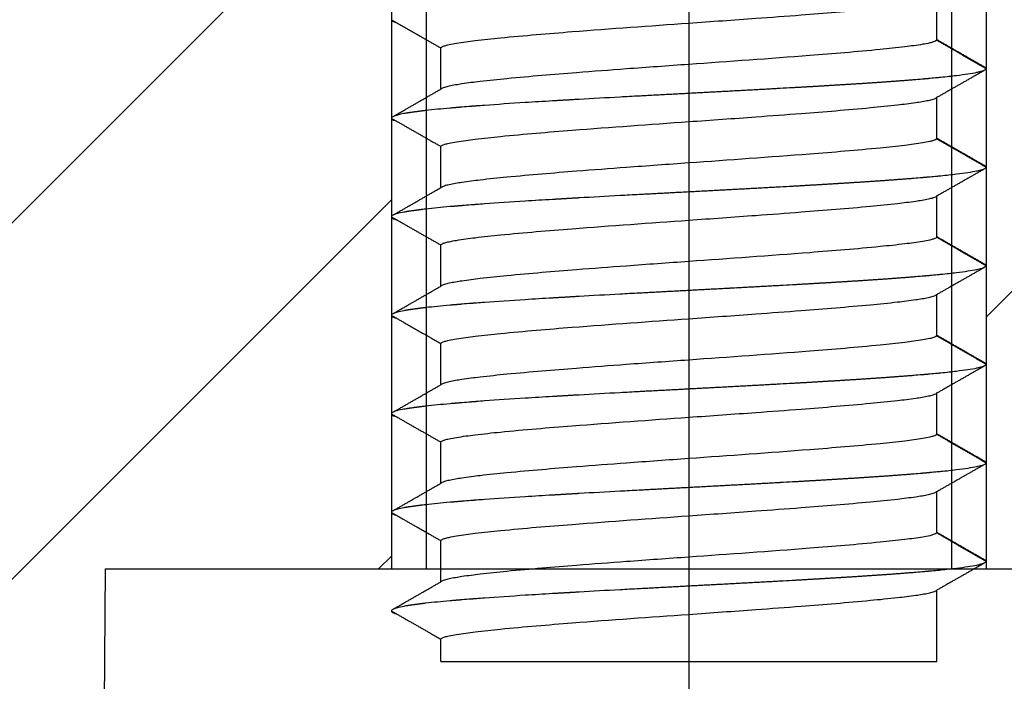
# Model space of a CAD drawing. Units: millimetres. Extents: x -6036 to -4239, y 910 to 2181.
# Drawn here: x -4602 to -4592, y 1539 to 1546 of the extents above; entities that cross this region are included whole.
import ezdxf

# ---------------------------------------------------------------- set-up
doc = ezdxf.new("R2010")
doc.units = ezdxf.units.MM
doc.linetypes.add('CENTER', pattern=[2, 1.25, -0.25, 0.25, -0.25])
for name, color, linetype in [('1', 1, 'CENTER'), ('MAKE2D ______', 7, 'Continuous'), ('MAKE2D ______ - TANGENT', 7, 'Continuous')]:
    doc.layers.add(name, color=color, linetype=linetype)
pattern_1 = [(45, (0, -40), (-1.7960512, 1.7960512), [])]

# ---------------------------------------------------------------- blocks, each defined once
blk = doc.blocks.new('bolt_M6')
at = {"layer": 'MAKE2D ______', "color": 4}
for points, knots in [([(-2.4999, -38.7495), (-2.4995, -38.7447), (-2.4865, -38.7348), (-2.4578, -38.725), (-2.4082, -38.7128), (-2.3064, -38.6946), (-2.1333, -38.6715), (-1.7442, -38.6304), (-1.0258, -38.5712), (-0.3923, -38.5262), (0.0001, -38.4984), (0.2258, -38.4823), (0.6037, -38.4557), (1.2151, -38.4102), (1.6909, -38.3719), (2.0761, -38.3334), (2.271, -38.3095), (2.3919, -38.2903), (2.459, -38.2746), (2.4827, -38.2658), (2.4903, -38.2615)], [0, 0, 0, 0, 0.013191, 0.047308, 0.090962, 0.166266, 0.357518, 0.61483, 1.339915, 2.520024, 2.520024, 2.520024, 3.198896, 3.656441, 4.359393, 4.630807, 4.817663, 4.948615, 4.997983, 5.024108, 5.024108, 5.024108, 5.024108]), ([(-2.9999, -38.4643), (-2.9998, -38.4673), (-2.9943, -38.4771), (-2.9718, -38.4869), (-2.9484, -38.4936)], [25.99090674, 25.99090674, 25.99090674, 25.99090674, 26, 26.02023817, 26.02023817, 26.02023817, 26.02023817]), ([(2.5001, -38.669), (2.4995, -38.6736), (2.489, -38.6815), (2.4646, -38.6904), (2.4207, -38.7018), (2.3243, -38.7193), (2.1576, -38.7417), (1.7771, -38.7814), (1.0506, -38.8408), (0.4067, -38.8863), (0.0001, -38.9153), (-0.2099, -38.9302), (-0.5877, -38.9572), (-1.1992, -39.0033), (-1.6906, -39.044), (-2.0757, -39.0833), (-2.2704, -39.1082), (-2.391, -39.128), (-2.4579, -39.1443), (-2.4817, -39.1532), (-2.4894, -39.1574)], [0, 0, 0, 0, 0.012745, 0.038068, 0.077934, 0.148513, 0.332035, 0.582517, 1.295941, 2.518911, 2.518911, 2.518911, 3.150448, 3.655377, 4.358329, 4.629706, 4.816639, 4.947056, 4.996514, 5.022938, 5.022938, 5.022938, 5.022938]), ([(2.9033, -38.9982), (2.9033, -38.9982), (2.8538, -39.0086), (2.7478, -39.0248), (2.5995, -39.041), (2.5415, -39.0468)], [0.5898458, 0.5898458, 0.5898458, 0.5898458, 0.589903, 1.1797406, 1.5071935, 1.5071935, 1.5071935, 1.5071935]), ([(2.9922, -38.9459), (3.0017, -38.9528), (3.0039, -38.969), (2.9562, -38.9864), (2.9087, -38.9968), (2.9032, -38.998)], [25.47916667, 25.47916667, 25.47916667, 25.47916667, 25.5, 25.52777778, 25.53125, 25.53125, 25.53125, 25.53125]), ([(2.5415, -39.0466), (2.5299, -39.0477), (2.4945, -39.0512), (2.4574, -39.0547), (2.4318, -39.057)], [25.57986111, 25.57986111, 25.57986111, 25.57986111, 25.58333333, 25.59027778, 25.59027778, 25.59027778, 25.59027778]), ([(-2.4999, -39.7428), (-2.4995, -39.738), (-2.4865, -39.7281), (-2.4578, -39.7183), (-2.4082, -39.7061), (-2.3064, -39.6879), (-2.1333, -39.6649), (-1.7442, -39.6238), (-1.0258, -39.5645), (-0.3923, -39.5196), (0.0001, -39.4917), (0.2258, -39.4757), (0.6037, -39.449), (1.2151, -39.4035), (1.6909, -39.3652), (2.0761, -39.3267), (2.271, -39.3029), (2.3919, -39.2837), (2.459, -39.2679), (2.4827, -39.2592), (2.4903, -39.2549)], [0, 0, 0, 0, 0.013191, 0.047308, 0.090962, 0.166266, 0.357518, 0.61483, 1.339915, 2.520024, 2.520024, 2.520024, 3.198896, 3.656441, 4.359393, 4.630807, 4.817663, 4.948615, 4.997983, 5.024108, 5.024108, 5.024108, 5.024108]), ([(-1.3733, -39.2831), (-1.468, -39.2887), (-1.711, -39.3037), (-1.9624, -39.3206), (-2.1143, -39.3319), (-2.1411, -39.3339)], [25.81638264, 25.81638264, 25.81638264, 25.81638264, 25.83333333, 25.86111111, 25.86719891, 25.86719891, 25.86719891, 25.86719891]), ([(-0.5001, -39.2341), (-0.5646, -39.2375), (-0.7704, -39.2487), (-0.9711, -39.2598), (-1.1054, -39.2675)], [25.76736111, 25.76736111, 25.76736111, 25.76736111, 25.77777778, 25.80076351, 25.80076351, 25.80076351, 25.80076351]), ([(-2.8547, -39.4077), (-2.8614, -39.4088), (-2.9197, -39.4193), (-2.9761, -39.434), (-2.9953, -39.4476), (-2.9981, -39.452)], [25.94097222, 25.94097222, 25.94097222, 25.94097222, 25.94444444, 25.97222222, 25.98525545, 25.98525545, 25.98525545, 25.98525545]), ([(-2.3824, -39.3535), (-2.3906, -39.3542), (-2.4907, -39.363), (-2.5797, -39.3718), (-2.6511, -39.3799)], [25.88674414, 25.88674414, 25.88674414, 25.88674414, 25.88888889, 25.91319444, 25.91319444, 25.91319444, 25.91319444]), ([(-2.9999, -39.4576), (-2.9998, -39.4606), (-2.9943, -39.4704), (-2.9718, -39.4802), (-2.9484, -39.4869)], [25.99090674, 25.99090674, 25.99090674, 25.99090674, 26, 26.02023817, 26.02023817, 26.02023817, 26.02023817]), ([(2.5001, -39.6624), (2.4995, -39.667), (2.489, -39.6749), (2.4646, -39.6838), (2.4207, -39.6952), (2.3243, -39.7127), (2.1576, -39.7351), (1.7771, -39.7747), (1.0506, -39.8341), (0.4067, -39.8797), (0.0001, -39.9086), (-0.2099, -39.9236), (-0.5877, -39.9506), (-1.1992, -39.9966), (-1.6906, -40.0373), (-2.0757, -40.0767), (-2.2704, -40.1015), (-2.391, -40.1214), (-2.4579, -40.1377), (-2.4817, -40.1465), (-2.4894, -40.1508)], [0, 0, 0, 0, 0.012745, 0.038068, 0.077934, 0.148513, 0.332035, 0.582517, 1.295941, 2.518911, 2.518911, 2.518911, 3.150448, 3.655377, 4.358329, 4.629706, 4.816639, 4.947056, 4.996514, 5.022938, 5.022938, 5.022938, 5.022938]), ([(2.9033, -39.9915), (2.9033, -39.9915), (2.8538, -40.0019), (2.7478, -40.0181), (2.5995, -40.0343), (2.5415, -40.0401)], [0.5898458, 0.5898458, 0.5898458, 0.5898458, 0.589903, 1.1797406, 1.5071935, 1.5071935, 1.5071935, 1.5071935]), ([(2.9922, -39.9392), (3.0017, -39.9462), (3.0039, -39.9624), (2.9562, -39.9797), (2.9087, -39.9901), (2.9032, -39.9913)], [25.47916667, 25.47916667, 25.47916667, 25.47916667, 25.5, 25.52777778, 25.53125, 25.53125, 25.53125, 25.53125]), ([(2.5415, -40.0399), (2.5299, -40.0411), (2.4945, -40.0445), (2.4574, -40.048), (2.4318, -40.0503)], [25.57986111, 25.57986111, 25.57986111, 25.57986111, 25.58333333, 25.59027778, 25.59027778, 25.59027778, 25.59027778]), ([(-2.4999, -40.7362), (-2.4995, -40.7313), (-2.4865, -40.7215), (-2.4578, -40.7117), (-2.4082, -40.6995), (-2.3064, -40.6813), (-2.1333, -40.6582), (-1.7442, -40.6171), (-1.0258, -40.5579), (-0.3923, -40.5129), (0.0001, -40.4851), (0.2258, -40.469), (0.6037, -40.4423), (1.2151, -40.3969), (1.6909, -40.3585), (2.0761, -40.32), (2.271, -40.2962), (2.3919, -40.277), (2.459, -40.2613), (2.4827, -40.2525), (2.4903, -40.2482)], [0, 0, 0, 0, 0.013191, 0.047308, 0.090962, 0.166266, 0.357518, 0.61483, 1.339915, 2.520024, 2.520024, 2.520024, 3.198896, 3.656441, 4.359393, 4.630807, 4.817663, 4.948615, 4.997983, 5.024108, 5.024108, 5.024108, 5.024108]), ([(-1.3733, -40.2764), (-1.468, -40.2821), (-1.711, -40.297), (-1.9624, -40.3139), (-2.1143, -40.3252), (-2.1411, -40.3273)], [25.81638264, 25.81638264, 25.81638264, 25.81638264, 25.83333333, 25.86111111, 25.86719891, 25.86719891, 25.86719891, 25.86719891]), ([(-0.5001, -40.2274), (-0.5646, -40.2309), (-0.7704, -40.242), (-0.9711, -40.2532), (-1.1054, -40.2608)], [25.76736111, 25.76736111, 25.76736111, 25.76736111, 25.77777778, 25.80076351, 25.80076351, 25.80076351, 25.80076351]), ([(-2.8547, -40.401), (-2.8614, -40.4022), (-2.9197, -40.4126), (-2.9761, -40.4274), (-2.9953, -40.441), (-2.9981, -40.4453)], [25.94097222, 25.94097222, 25.94097222, 25.94097222, 25.94444444, 25.97222222, 25.98525545, 25.98525545, 25.98525545, 25.98525545]), ([(-2.3824, -40.3468), (-2.3906, -40.3475), (-2.4907, -40.3563), (-2.5797, -40.3651), (-2.6511, -40.3732)], [25.88674414, 25.88674414, 25.88674414, 25.88674414, 25.88888889, 25.91319444, 25.91319444, 25.91319444, 25.91319444]), ([(-2.9999, -40.451), (-2.9998, -40.454), (-2.9943, -40.4638), (-2.9718, -40.4735), (-2.9484, -40.4803)], [25.99090674, 25.99090674, 25.99090674, 25.99090674, 26, 26.02023817, 26.02023817, 26.02023817, 26.02023817]), ([(2.5001, -40.6557), (2.4995, -40.6603), (2.489, -40.6682), (2.4646, -40.6771), (2.4207, -40.6885), (2.3243, -40.706), (2.1576, -40.7284), (1.7771, -40.7681), (1.0506, -40.8275), (0.4067, -40.873), (0.0001, -40.9019), (-0.2099, -40.9169), (-0.5877, -40.9439), (-1.1992, -40.99), (-1.6906, -41.0306), (-2.0757, -41.07), (-2.2704, -41.0949), (-2.391, -41.1147), (-2.4579, -41.131), (-2.4817, -41.1398), (-2.4894, -41.1441)], [0, 0, 0, 0, 0.012745, 0.038068, 0.077934, 0.148513, 0.332035, 0.582517, 1.295941, 2.518911, 2.518911, 2.518911, 3.150448, 3.655377, 4.358329, 4.629706, 4.816639, 4.947056, 4.996514, 5.022938, 5.022938, 5.022938, 5.022938]), ([(2.9033, -40.9849), (2.9033, -40.9849), (2.8538, -40.9953), (2.7478, -41.0115), (2.5995, -41.0277), (2.5415, -41.0335)], [0.5898458, 0.5898458, 0.5898458, 0.5898458, 0.589903, 1.1797406, 1.5071935, 1.5071935, 1.5071935, 1.5071935]), ([(2.9922, -40.9326), (3.0017, -40.9395), (3.0039, -40.9557), (2.9562, -40.9731), (2.9087, -40.9835), (2.9032, -40.9846)], [25.47916667, 25.47916667, 25.47916667, 25.47916667, 25.5, 25.52777778, 25.53125, 25.53125, 25.53125, 25.53125]), ([(2.5415, -41.0333), (2.5299, -41.0344), (2.4945, -41.0379), (2.4574, -41.0414), (2.4318, -41.0437)], [25.57986111, 25.57986111, 25.57986111, 25.57986111, 25.58333333, 25.59027778, 25.59027778, 25.59027778, 25.59027778]), ([(-2.4999, -41.7295), (-2.4995, -41.7247), (-2.4865, -41.7148), (-2.4578, -41.705), (-2.4082, -41.6928), (-2.3064, -41.6746), (-2.1333, -41.6516), (-1.7442, -41.6105), (-1.0258, -41.5512), (-0.3923, -41.5062), (0.0001, -41.4784), (0.2258, -41.4624), (0.6037, -41.4357), (1.2151, -41.3902), (1.6909, -41.3519), (2.0761, -41.3134), (2.271, -41.2896), (2.3919, -41.2703), (2.459, -41.2546), (2.4827, -41.2458), (2.4903, -41.2416)], [0, 0, 0, 0, 0.013191, 0.047308, 0.090962, 0.166266, 0.357518, 0.61483, 1.339915, 2.520024, 2.520024, 2.520024, 3.198896, 3.656441, 4.359393, 4.630807, 4.817663, 4.948615, 4.997983, 5.024108, 5.024108, 5.024108, 5.024108]), ([(-1.3733, -41.2698), (-1.468, -41.2754), (-1.711, -41.2903), (-1.9624, -41.3073), (-2.1143, -41.3186), (-2.1411, -41.3206)], [25.81638264, 25.81638264, 25.81638264, 25.81638264, 25.83333333, 25.86111111, 25.86719891, 25.86719891, 25.86719891, 25.86719891]), ([(-0.5001, -41.2208), (-0.5646, -41.2242), (-0.7704, -41.2354), (-0.9711, -41.2465), (-1.1054, -41.2542)], [25.76736111, 25.76736111, 25.76736111, 25.76736111, 25.77777778, 25.80076351, 25.80076351, 25.80076351, 25.80076351]), ([(-2.8547, -41.3944), (-2.8614, -41.3955), (-2.9197, -41.4059), (-2.9761, -41.4207), (-2.9953, -41.4343), (-2.9981, -41.4387)], [25.94097222, 25.94097222, 25.94097222, 25.94097222, 25.94444444, 25.97222222, 25.98525545, 25.98525545, 25.98525545, 25.98525545]), ([(-2.3824, -41.3401), (-2.3906, -41.3409), (-2.4907, -41.3497), (-2.5797, -41.3585), (-2.6511, -41.3666)], [25.88674414, 25.88674414, 25.88674414, 25.88674414, 25.88888889, 25.91319444, 25.91319444, 25.91319444, 25.91319444]), ([(-2.9999, -41.4443), (-2.9998, -41.4473), (-2.9943, -41.4571), (-2.9718, -41.4669), (-2.9484, -41.4736)], [25.99090674, 25.99090674, 25.99090674, 25.99090674, 26, 26.02023817, 26.02023817, 26.02023817, 26.02023817]), ([(2.5001, -41.6491), (2.4995, -41.6536), (2.489, -41.6616), (2.4646, -41.6705), (2.4207, -41.6818), (2.3243, -41.6993), (2.1576, -41.7217), (1.7771, -41.7614), (1.0506, -41.8208), (0.4067, -41.8664), (0.0001, -41.8953), (-0.2099, -41.9103), (-0.5877, -41.9373), (-1.1992, -41.9833), (-1.6906, -42.024), (-2.0757, -42.0634), (-2.2704, -42.0882), (-2.391, -42.1081), (-2.4579, -42.1244), (-2.4817, -42.1332), (-2.4894, -42.1375)], [0, 0, 0, 0, 0.012745, 0.038068, 0.077934, 0.148513, 0.332035, 0.582517, 1.295941, 2.518911, 2.518911, 2.518911, 3.150448, 3.655377, 4.358329, 4.629706, 4.816639, 4.947056, 4.996514, 5.022938, 5.022938, 5.022938, 5.022938]), ([(2.9033, -41.9782), (2.9033, -41.9782), (2.8538, -41.9886), (2.7478, -42.0048), (2.5995, -42.021), (2.5415, -42.0268)], [0.5898458, 0.5898458, 0.5898458, 0.5898458, 0.589903, 1.1797406, 1.5071935, 1.5071935, 1.5071935, 1.5071935]), ([(2.9922, -41.9259), (3.0017, -41.9328), (3.0039, -41.9491), (2.9562, -41.9664), (2.9087, -41.9768), (2.9032, -41.978)], [25.47916667, 25.47916667, 25.47916667, 25.47916667, 25.5, 25.52777778, 25.53125, 25.53125, 25.53125, 25.53125]), ([(2.5415, -42.0266), (2.5299, -42.0278), (2.4945, -42.0312), (2.4574, -42.0347), (2.4318, -42.037)], [25.57986111, 25.57986111, 25.57986111, 25.57986111, 25.58333333, 25.59027778, 25.59027778, 25.59027778, 25.59027778]), ([(-2.4999, -42.7229), (-2.4995, -42.718), (-2.4865, -42.7081), (-2.4578, -42.6984), (-2.4082, -42.6861), (-2.3064, -42.6679), (-2.1333, -42.6449), (-1.7442, -42.6038), (-1.0258, -42.5445), (-0.3923, -42.4996), (0.0001, -42.4718), (0.2258, -42.4557), (0.6037, -42.429), (1.2151, -42.3836), (1.6909, -42.3452), (2.0761, -42.3067), (2.271, -42.2829), (2.3919, -42.2637), (2.459, -42.248), (2.4827, -42.2392), (2.4903, -42.2349)], [0, 0, 0, 0, 0.013191, 0.047308, 0.090962, 0.166266, 0.357518, 0.61483, 1.339915, 2.520024, 2.520024, 2.520024, 3.198896, 3.656441, 4.359393, 4.630807, 4.817663, 4.948615, 4.997983, 5.024108, 5.024108, 5.024108, 5.024108]), ([(-1.3733, -42.2631), (-1.468, -42.2688), (-1.711, -42.2837), (-1.9624, -42.3006), (-2.1143, -42.3119), (-2.1411, -42.3139)], [25.81638264, 25.81638264, 25.81638264, 25.81638264, 25.83333333, 25.86111111, 25.86719891, 25.86719891, 25.86719891, 25.86719891]), ([(-0.5001, -42.2141), (-0.5646, -42.2176), (-0.7704, -42.2287), (-0.9711, -42.2398), (-1.1054, -42.2475)], [25.76736111, 25.76736111, 25.76736111, 25.76736111, 25.77777778, 25.80076351, 25.80076351, 25.80076351, 25.80076351]), ([(-2.8547, -42.3877), (-2.8614, -42.3889), (-2.9197, -42.3993), (-2.9761, -42.414), (-2.9953, -42.4276), (-2.9981, -42.432)], [25.94097222, 25.94097222, 25.94097222, 25.94097222, 25.94444444, 25.97222222, 25.98525545, 25.98525545, 25.98525545, 25.98525545]), ([(-2.3824, -42.3335), (-2.3906, -42.3342), (-2.4907, -42.343), (-2.5797, -42.3518), (-2.6511, -42.3599)], [25.88674414, 25.88674414, 25.88674414, 25.88674414, 25.88888889, 25.91319444, 25.91319444, 25.91319444, 25.91319444]), ([(-2.9999, -42.4376), (-2.9998, -42.4407), (-2.9943, -42.4505), (-2.9718, -42.4602), (-2.9484, -42.467)], [25.99090674, 25.99090674, 25.99090674, 25.99090674, 26, 26.02023817, 26.02023817, 26.02023817, 26.02023817]), ([(2.5001, -42.6424), (2.4995, -42.647), (2.489, -42.6549), (2.4646, -42.6638), (2.4207, -42.6752), (2.3243, -42.6927), (2.1576, -42.7151), (1.7771, -42.7547), (1.0506, -42.8141), (0.4067, -42.8597), (0.0001, -42.8886), (-0.2099, -42.9036), (-0.5877, -42.9306), (-1.1992, -42.9766), (-1.6906, -43.0173), (-2.0757, -43.0567), (-2.2704, -43.0816), (-2.391, -43.1014), (-2.4579, -43.1177), (-2.4817, -43.1265), (-2.4894, -43.1308)], [0, 0, 0, 0, 0.012745, 0.038068, 0.077934, 0.148513, 0.332035, 0.582517, 1.295941, 2.518911, 2.518911, 2.518911, 3.150448, 3.655377, 4.358329, 4.629706, 4.816639, 4.947056, 4.996514, 5.022938, 5.022938, 5.022938, 5.022938]), ([(2.9033, -42.9715), (2.9033, -42.9715), (2.8538, -42.982), (2.7478, -42.9982), (2.5995, -43.0144), (2.5415, -43.0201)], [0.5898458, 0.5898458, 0.5898458, 0.5898458, 0.589903, 1.1797406, 1.5071935, 1.5071935, 1.5071935, 1.5071935]), ([(2.9922, -42.9192), (3.0017, -42.9262), (3.0039, -42.9424), (2.9562, -42.9598), (2.9087, -42.9702), (2.9032, -42.9713)], [25.47916667, 25.47916667, 25.47916667, 25.47916667, 25.5, 25.52777778, 25.53125, 25.53125, 25.53125, 25.53125]), ([(2.5415, -43.0199), (2.5299, -43.0211), (2.4945, -43.0246), (2.4574, -43.028), (2.4318, -43.0304)], [25.57986111, 25.57986111, 25.57986111, 25.57986111, 25.58333333, 25.59027778, 25.59027778, 25.59027778, 25.59027778]), ([(-2.4999, -43.7162), (-2.4995, -43.7114), (-2.4865, -43.7015), (-2.4578, -43.6917), (-2.4082, -43.6795), (-2.3064, -43.6613), (-2.1333, -43.6382), (-1.7442, -43.5971), (-1.0258, -43.5379), (-0.3923, -43.4929), (0.0001, -43.4651), (0.2258, -43.449), (0.6037, -43.4224), (1.2151, -43.3769), (1.6909, -43.3386), (2.0761, -43.3001), (2.271, -43.2762), (2.3919, -43.257), (2.459, -43.2413), (2.4827, -43.2325), (2.4903, -43.2283)], [0, 0, 0, 0, 0.013191, 0.047308, 0.090962, 0.166266, 0.357518, 0.61483, 1.339915, 2.520024, 2.520024, 2.520024, 3.198896, 3.656441, 4.359393, 4.630807, 4.817663, 4.948615, 4.997983, 5.024108, 5.024108, 5.024108, 5.024108]), ([(-1.3733, -43.2565), (-1.468, -43.2621), (-1.711, -43.277), (-1.9624, -43.294), (-2.1143, -43.3052), (-2.1411, -43.3073)], [25.81638264, 25.81638264, 25.81638264, 25.81638264, 25.83333333, 25.86111111, 25.86719891, 25.86719891, 25.86719891, 25.86719891]), ([(-0.5001, -43.2074), (-0.5646, -43.2109), (-0.7704, -43.222), (-0.9711, -43.2332), (-1.1054, -43.2408)], [25.76736111, 25.76736111, 25.76736111, 25.76736111, 25.77777778, 25.80076351, 25.80076351, 25.80076351, 25.80076351]), ([(-2.8547, -43.3811), (-2.8614, -43.3822), (-2.9197, -43.3926), (-2.9761, -43.4074), (-2.9953, -43.421), (-2.9981, -43.4253)], [25.94097222, 25.94097222, 25.94097222, 25.94097222, 25.94444444, 25.97222222, 25.98525545, 25.98525545, 25.98525545, 25.98525545]), ([(-2.3824, -43.3268), (-2.3906, -43.3275), (-2.4907, -43.3364), (-2.5797, -43.3452), (-2.6511, -43.3533)], [25.88674414, 25.88674414, 25.88674414, 25.88674414, 25.88888889, 25.91319444, 25.91319444, 25.91319444, 25.91319444]), ([(-2.9999, -43.431), (-2.9998, -43.434), (-2.9943, -43.4438), (-2.9718, -43.4536), (-2.9484, -43.4603)], [25.99090674, 25.99090674, 25.99090674, 25.99090674, 26, 26.02023817, 26.02023817, 26.02023817, 26.02023817]), ([(2.5001, -43.6358), (2.4995, -43.6403), (2.489, -43.6482), (2.4646, -43.6572), (2.4207, -43.6685), (2.3243, -43.686), (2.1576, -43.7084), (1.7771, -43.7481), (1.0506, -43.8075), (0.4067, -43.8531), (0.0001, -43.882), (-0.2099, -43.897), (-0.5877, -43.924), (-1.1992, -43.97), (-1.6906, -44.0107), (-2.0757, -44.05), (-2.2704, -44.0749), (-2.391, -44.0947), (-2.4579, -44.111), (-2.4817, -44.1199), (-2.4894, -44.1241)], [0, 0, 0, 0, 0.012745, 0.038068, 0.077934, 0.148513, 0.332035, 0.582517, 1.295941, 2.518911, 2.518911, 2.518911, 3.150448, 3.655377, 4.358329, 4.629706, 4.816639, 4.947056, 4.996514, 5.022938, 5.022938, 5.022938, 5.022938]), ([(2.9033, -43.9649), (2.9033, -43.9649), (2.8538, -43.9753), (2.7478, -43.9915), (2.5995, -44.0077), (2.5415, -44.0135)], [0.5898458, 0.5898458, 0.5898458, 0.5898458, 0.589903, 1.1797406, 1.5071935, 1.5071935, 1.5071935, 1.5071935]), ([(2.9922, -43.9126), (3.0017, -43.9195), (3.0039, -43.9357), (2.9562, -43.9531), (2.9087, -43.9635), (2.9032, -43.9647)], [25.47916667, 25.47916667, 25.47916667, 25.47916667, 25.5, 25.52777778, 25.53125, 25.53125, 25.53125, 25.53125]), ([(2.5415, -44.0133), (2.5299, -44.0144), (2.4945, -44.0179), (2.4574, -44.0214), (2.4318, -44.0237)], [25.57986111, 25.57986111, 25.57986111, 25.57986111, 25.58333333, 25.59027778, 25.59027778, 25.59027778, 25.59027778]), ([(-2.4999, -44.7095), (-2.4995, -44.7047), (-2.4865, -44.6948), (-2.4578, -44.6851), (-2.4082, -44.6728), (-2.3064, -44.6546), (-2.1333, -44.6316), (-1.7442, -44.5905), (-1.0258, -44.5312), (-0.3923, -44.4863), (0.0001, -44.4585), (0.2258, -44.4424), (0.6037, -44.4157), (1.2151, -44.3702), (1.6909, -44.3319), (2.0761, -44.2934), (2.271, -44.2696), (2.3919, -44.2504), (2.459, -44.2346), (2.4827, -44.2259), (2.4903, -44.2216)], [0, 0, 0, 0, 0.013191, 0.047308, 0.090962, 0.166266, 0.357518, 0.61483, 1.339915, 2.520024, 2.520024, 2.520024, 3.198896, 3.656441, 4.359393, 4.630807, 4.817663, 4.948615, 4.997983, 5.024108, 5.024108, 5.024108, 5.024108]), ([(-1.3733, -44.2498), (-1.468, -44.2555), (-1.711, -44.2704), (-1.9624, -44.2873), (-2.1143, -44.2986), (-2.1411, -44.3006)], [25.81638264, 25.81638264, 25.81638264, 25.81638264, 25.83333333, 25.86111111, 25.86719891, 25.86719891, 25.86719891, 25.86719891]), ([(-0.5001, -44.2008), (-0.5646, -44.2043), (-0.7704, -44.2154), (-0.9711, -44.2265), (-1.1054, -44.2342)], [25.76736111, 25.76736111, 25.76736111, 25.76736111, 25.77777778, 25.80076351, 25.80076351, 25.80076351, 25.80076351]), ([(-2.8547, -44.3744), (-2.8614, -44.3756), (-2.9197, -44.386), (-2.9761, -44.4007), (-2.9953, -44.4143), (-2.9981, -44.4187)], [25.94097222, 25.94097222, 25.94097222, 25.94097222, 25.94444444, 25.97222222, 25.98525545, 25.98525545, 25.98525545, 25.98525545]), ([(-2.3824, -44.3202), (-2.3906, -44.3209), (-2.4907, -44.3297), (-2.5797, -44.3385), (-2.6511, -44.3466)], [25.88674414, 25.88674414, 25.88674414, 25.88674414, 25.88888889, 25.91319444, 25.91319444, 25.91319444, 25.91319444]), ([(-2.9999, -44.4243), (-2.9998, -44.4274), (-2.9943, -44.4371), (-2.9718, -44.4469), (-2.9484, -44.4537)], [25.99090674, 25.99090674, 25.99090674, 25.99090674, 26, 26.02023817, 26.02023817, 26.02023817, 26.02023817])]:
    blk.add_open_spline(points, degree=3, knots=knots, dxfattribs=at)
for points, degree in [([(2.5001, -38.2495), (2.5001, -38.4593), (2.5001, -38.669)], 2), ([(-2.9998, -38.4643), (-2.7498, -38.6069), (-2.4999, -38.7495)], 2), ([(-2.4999, -39.1633), (-2.4999, -38.9545), (-2.4999, -38.7456)], 2), ([(2.3529, -39.0639), (2.3258, -39.0662), (2.298, -39.0686), (2.2694, -39.0709)], 3), ([(0.4773, -39.182), (0.4557, -39.1831), (0.4342, -39.1843), (0.4125, -39.1855)], 3), ([(1.0459, -39.1507), (1.005, -39.1531), (0.9638, -39.1554), (0.9223, -39.1577)], 3), ([(-1.1285, -39.2688), (-1.1435, -39.2697), (-1.1585, -39.2705), (-1.1735, -39.2714)], 3), ([(2.5001, -39.2429), (2.5001, -39.4526), (2.5001, -39.6624)], 2), ([(-2.7882, -39.3973), (-2.7951, -39.3983), (-2.8019, -39.3993), (-2.8085, -39.4003)], 3), ([(-2.6587, -39.3808), (-2.6663, -39.3816), (-2.6738, -39.3825), (-2.6811, -39.3834)], 3), ([(-2.1974, -39.3382), (-2.2272, -39.3406), (-2.2562, -39.3429), (-2.2844, -39.3452)], 3), ([(-2.9998, -39.4576), (-2.7498, -39.6002), (-2.4999, -39.7428)], 2), ([(-2.4999, -40.1567), (-2.4999, -39.9478), (-2.4999, -39.739)], 2), ([(2.3529, -40.0573), (2.3258, -40.0596), (2.298, -40.0619), (2.2694, -40.0642)], 3), ([(0.4773, -40.1753), (0.4557, -40.1765), (0.4342, -40.1776), (0.4125, -40.1788)], 3), ([(1.0459, -40.1441), (1.005, -40.1464), (0.9638, -40.1487), (0.9223, -40.151)], 3), ([(-1.1285, -40.2621), (-1.1435, -40.263), (-1.1585, -40.2639), (-1.1735, -40.2647)], 3), ([(2.5001, -40.2362), (2.5001, -40.446), (2.5001, -40.6557)], 2), ([(-2.7882, -40.3906), (-2.7951, -40.3916), (-2.8019, -40.3926), (-2.8085, -40.3936)], 3), ([(-2.6587, -40.3741), (-2.6663, -40.375), (-2.6738, -40.3758), (-2.6811, -40.3767)], 3), ([(-2.1974, -40.3316), (-2.2272, -40.3339), (-2.2562, -40.3362), (-2.2844, -40.3385)], 3), ([(-2.9998, -40.451), (-2.7498, -40.5936), (-2.4999, -40.7362)], 2), ([(-2.4999, -41.15), (-2.4999, -40.9412), (-2.4999, -40.7323)], 2), ([(2.3529, -41.0506), (2.3258, -41.0529), (2.298, -41.0552), (2.2694, -41.0576)], 3), ([(0.4773, -41.1687), (0.4557, -41.1698), (0.4342, -41.171), (0.4125, -41.1721)], 3), ([(1.0459, -41.1374), (1.005, -41.1397), (0.9638, -41.1421), (0.9223, -41.1444)], 3), ([(-1.1285, -41.2555), (-1.1435, -41.2563), (-1.1585, -41.2572), (-1.1735, -41.2581)], 3), ([(2.5001, -41.2296), (2.5001, -41.4393), (2.5001, -41.6491)], 2), ([(-2.7882, -41.384), (-2.7951, -41.3849), (-2.8019, -41.3859), (-2.8085, -41.3869)], 3), ([(-2.6587, -41.3674), (-2.6663, -41.3683), (-2.6738, -41.3692), (-2.6811, -41.3701)], 3), ([(-2.1974, -41.3249), (-2.2272, -41.3272), (-2.2562, -41.3296), (-2.2844, -41.3319)], 3), ([(-2.9998, -41.4443), (-2.7498, -41.5869), (-2.4999, -41.7295)], 2), ([(-2.4999, -42.1434), (-2.4999, -41.9345), (-2.4999, -41.7257)], 2), ([(2.3529, -42.044), (2.3258, -42.0463), (2.298, -42.0486), (2.2694, -42.0509)], 3), ([(0.4773, -42.162), (0.4557, -42.1632), (0.4342, -42.1643), (0.4125, -42.1655)], 3), ([(1.0459, -42.1308), (1.005, -42.1331), (0.9638, -42.1354), (0.9223, -42.1377)], 3), ([(-1.1285, -42.2488), (-1.1435, -42.2497), (-1.1585, -42.2505), (-1.1735, -42.2514)], 3), ([(2.5001, -42.2229), (2.5001, -42.4327), (2.5001, -42.6424)], 2), ([(-2.7882, -42.3773), (-2.7951, -42.3783), (-2.8019, -42.3793), (-2.8085, -42.3803)], 3), ([(-2.6587, -42.3608), (-2.6663, -42.3617), (-2.6738, -42.3625), (-2.6811, -42.3634)], 3), ([(-2.1974, -42.3183), (-2.2272, -42.3206), (-2.2562, -42.3229), (-2.2844, -42.3252)], 3), ([(-2.9998, -42.4377), (-2.7498, -42.5803), (-2.4999, -42.7229)], 2), ([(-2.4999, -43.1367), (-2.4999, -42.9279), (-2.4999, -42.719)], 2), ([(2.3529, -43.0373), (2.3258, -43.0396), (2.298, -43.0419), (2.2694, -43.0442)], 3), ([(0.4773, -43.1554), (0.4557, -43.1565), (0.4342, -43.1577), (0.4125, -43.1588)], 3), ([(1.0459, -43.1241), (1.005, -43.1264), (0.9638, -43.1287), (0.9223, -43.1311)], 3), ([(-1.1285, -43.2422), (-1.1435, -43.243), (-1.1585, -43.2439), (-1.1735, -43.2447)], 3), ([(2.5001, -43.2163), (2.5001, -43.426), (2.5001, -43.6358)], 2), ([(-2.7882, -43.3706), (-2.7951, -43.3716), (-2.8019, -43.3726), (-2.8085, -43.3736)], 3), ([(-2.6587, -43.3541), (-2.6663, -43.355), (-2.6738, -43.3559), (-2.6811, -43.3567)], 3), ([(-2.1974, -43.3116), (-2.2272, -43.3139), (-2.2562, -43.3162), (-2.2844, -43.3186)], 3), ([(-2.9998, -43.431), (-2.7498, -43.5736), (-2.4999, -43.7162)], 2), ([(-2.4999, -44.13), (-2.4999, -43.9212), (-2.4999, -43.7123)], 2), ([(2.3529, -44.0306), (2.3258, -44.033), (2.298, -44.0353), (2.2694, -44.0376)], 3), ([(0.4773, -44.1487), (0.4557, -44.1499), (0.4342, -44.151), (0.4125, -44.1522)], 3), ([(1.0459, -44.1174), (1.005, -44.1198), (0.9638, -44.1221), (0.9223, -44.1244)], 3), ([(-1.1285, -44.2355), (-1.1435, -44.2364), (-1.1585, -44.2372), (-1.1735, -44.2381)], 3), ([(2.5001, -44.2163), (2.5001, -44.5748), (2.5001, -44.9334)], 2), ([(-2.7882, -44.364), (-2.7951, -44.365), (-2.8019, -44.366), (-2.8085, -44.367)], 3), ([(-2.6587, -44.3475), (-2.6663, -44.3483), (-2.6738, -44.3492), (-2.6811, -44.3501)], 3), ([(-2.1974, -44.3049), (-2.2272, -44.3073), (-2.2562, -44.3096), (-2.2844, -44.3119)], 3), ([(-2.9998, -44.4243), (-2.7498, -44.5669), (-2.4999, -44.7095)], 2), ([(-2.4999, -44.9334), (-2.4999, -44.8215), (-2.4999, -44.7095)], 2)]:
    blk.add_open_spline(points, degree=degree, dxfattribs=at)
for points, weights in [([(2.5001, -38.6633), (2.7434, -38.8029), (2.9867, -38.9425)], [1, 0.999999999997, 1]), ([(2.9764, -38.9786), (2.7333, -39.1168), (2.4904, -39.2551)], [1, 0.99999994759, 1]), ([(2.9465, -38.9877), (2.9401, -38.9896), (2.9335, -38.9912)], [1, 0.999910882658, 1]), ([(2.9867, -38.9425), (2.9895, -38.9441), (2.9921, -38.946)], [1, 0.998217802583, 1]), ([(1.6297, -39.1162), (1.3379, -39.1345), (1.0459, -39.1509)], [1, 0.999994738362, 1]), ([(2.2695, -39.0711), (1.9504, -39.0964), (1.631, -39.1161)], [1, 0.999961669285, 1]), ([(2.4318, -39.0572), (2.3924, -39.0608), (2.3529, -39.0641)], [1, 0.999996873951, 1]), ([(-2.9798, -39.4387), (-2.7346, -39.298), (-2.4895, -39.1573)], [1, 0.999999999997, 1]), ([(0.4126, -39.1857), (-0.0438, -39.2099), (-0.5001, -39.2343)], [1, 0.999999992203, 1]), ([(0.9223, -39.1579), (0.6998, -39.1703), (0.4773, -39.1822)], [1, 0.999999500941, 1]), ([(-1.1734, -39.2716), (-1.2734, -39.2773), (-1.3733, -39.2833)], [1, 0.999999480428, 1]), ([(-1.1054, -39.2677), (-1.1169, -39.2683), (-1.1285, -39.269)], [1, 0.999999995466, 1]), ([(-2.8085, -39.4005), (-2.8316, -39.4039), (-2.8546, -39.4079)], [1, 0.999943468486, 1]), ([(-2.6811, -39.3836), (-2.7347, -39.3899), (-2.7882, -39.3975)], [1, 0.999921476568, 1]), ([(-2.6511, -39.3801), (-2.6549, -39.3805), (-2.6587, -39.381)], [1, 0.999999833306, 1]), ([(-2.2844, -39.3454), (-2.3334, -39.3494), (-2.3824, -39.3537)], [1, 0.999996323966, 1]), ([(-2.1411, -39.3341), (-2.1693, -39.3362), (-2.1974, -39.3384)], [1, 0.99999940123, 1]), ([(-2.998, -39.4521), (-2.9997, -39.4546), (-2.9998, -39.4576)], [1, 0.960332211436, 1]), ([(2.5001, -39.6566), (2.7434, -39.7962), (2.9867, -39.9359)], [1, 0.999999999997, 1]), ([(2.9764, -39.9719), (2.7333, -40.1101), (2.4904, -40.2484)], [1, 0.99999994759, 1]), ([(2.9465, -39.9811), (2.9401, -39.9829), (2.9335, -39.9846)], [1, 0.999910882658, 1]), ([(2.9867, -39.9359), (2.9895, -39.9374), (2.9921, -39.9393)], [1, 0.998217802583, 1]), ([(1.6297, -40.1096), (1.3379, -40.1279), (1.0459, -40.1443)], [1, 0.999994738362, 1]), ([(2.2695, -40.0644), (1.9504, -40.0897), (1.631, -40.1095)], [1, 0.999961669285, 1]), ([(2.4318, -40.0505), (2.3924, -40.0541), (2.3529, -40.0575)], [1, 0.999996873951, 1]), ([(-2.9798, -40.4321), (-2.7346, -40.2914), (-2.4895, -40.1507)], [1, 0.999999999997, 1]), ([(0.4126, -40.179), (-0.0438, -40.2033), (-0.5001, -40.2276)], [1, 0.999999992203, 1]), ([(0.9223, -40.1512), (0.6998, -40.1636), (0.4773, -40.1755)], [1, 0.999999500941, 1]), ([(-1.1734, -40.2649), (-1.2734, -40.2707), (-1.3733, -40.2766)], [1, 0.999999480428, 1]), ([(-1.1054, -40.261), (-1.1169, -40.2617), (-1.1285, -40.2623)], [1, 0.999999995466, 1]), ([(-2.8085, -40.3938), (-2.8316, -40.3973), (-2.8546, -40.4012)], [1, 0.999943468486, 1]), ([(-2.6811, -40.3769), (-2.7347, -40.3832), (-2.7882, -40.3908)], [1, 0.999921476568, 1]), ([(-2.6511, -40.3735), (-2.6549, -40.3739), (-2.6587, -40.3743)], [1, 0.999999833306, 1]), ([(-2.2844, -40.3387), (-2.3334, -40.3427), (-2.3824, -40.347)], [1, 0.999996323966, 1]), ([(-2.1411, -40.3275), (-2.1693, -40.3296), (-2.1974, -40.3318)], [1, 0.99999940123, 1]), ([(-2.998, -40.4454), (-2.9997, -40.4479), (-2.9998, -40.451)], [1, 0.960332211436, 1]), ([(2.5001, -40.65), (2.7434, -40.7896), (2.9867, -40.9292)], [1, 0.999999999997, 1]), ([(2.9764, -40.9653), (2.7333, -41.1034), (2.4904, -41.2418)], [1, 0.99999994759, 1]), ([(2.9465, -40.9744), (2.9401, -40.9763), (2.9335, -40.9779)], [1, 0.999910882658, 1]), ([(2.9867, -40.9292), (2.9895, -40.9308), (2.9921, -40.9327)], [1, 0.998217802583, 1]), ([(1.6297, -41.1029), (1.3379, -41.1212), (1.0459, -41.1376)], [1, 0.999994738362, 1]), ([(2.2695, -41.0578), (1.9504, -41.0831), (1.631, -41.1028)], [1, 0.999961669285, 1]), ([(2.4318, -41.0439), (2.3924, -41.0474), (2.3529, -41.0508)], [1, 0.999996873951, 1]), ([(-2.9798, -41.4254), (-2.7346, -41.2847), (-2.4895, -41.144)], [1, 0.999999999997, 1]), ([(0.4126, -41.1723), (-0.0438, -41.1966), (-0.5001, -41.221)], [1, 0.999999992203, 1]), ([(0.9223, -41.1446), (0.6998, -41.1569), (0.4773, -41.1689)], [1, 0.999999500941, 1]), ([(-1.1734, -41.2583), (-1.2734, -41.264), (-1.3733, -41.27)], [1, 0.999999480428, 1]), ([(-1.1054, -41.2544), (-1.1169, -41.255), (-1.1285, -41.2557)], [1, 0.999999995466, 1]), ([(-2.8085, -41.3871), (-2.8316, -41.3906), (-2.8546, -41.3946)], [1, 0.999943468486, 1]), ([(-2.6811, -41.3703), (-2.7347, -41.3765), (-2.7882, -41.3842)], [1, 0.999921476568, 1]), ([(-2.6511, -41.3668), (-2.6549, -41.3672), (-2.6587, -41.3677)], [1, 0.999999833306, 1]), ([(-2.2844, -41.3321), (-2.3334, -41.3361), (-2.3824, -41.3403)], [1, 0.999996323966, 1]), ([(-2.1411, -41.3208), (-2.1693, -41.3229), (-2.1974, -41.3251)], [1, 0.99999940123, 1]), ([(-2.998, -41.4388), (-2.9997, -41.4413), (-2.9998, -41.4443)], [1, 0.960332211436, 1]), ([(2.5001, -41.6433), (2.7434, -41.7829), (2.9867, -41.9226)], [1, 0.999999999997, 1]), ([(2.9764, -41.9586), (2.7333, -42.0968), (2.4904, -42.2351)], [1, 0.99999994759, 1]), ([(2.9465, -41.9678), (2.9401, -41.9696), (2.9335, -41.9713)], [1, 0.999910882658, 1]), ([(2.9867, -41.9226), (2.9895, -41.9241), (2.9921, -41.926)], [1, 0.998217802583, 1]), ([(1.6297, -42.0962), (1.3379, -42.1146), (1.0459, -42.131)], [1, 0.999994738362, 1]), ([(2.2695, -42.0511), (1.9504, -42.0764), (1.631, -42.0962)], [1, 0.999961669285, 1]), ([(2.4318, -42.0372), (2.3924, -42.0408), (2.3529, -42.0442)], [1, 0.999996873951, 1]), ([(-2.9798, -42.4188), (-2.7346, -42.2781), (-2.4895, -42.1374)], [1, 0.999999999997, 1]), ([(0.4126, -42.1657), (-0.0438, -42.1899), (-0.5001, -42.2143)], [1, 0.999999992203, 1]), ([(0.9223, -42.1379), (0.6998, -42.1503), (0.4773, -42.1622)], [1, 0.999999500941, 1]), ([(-1.1734, -42.2516), (-1.2734, -42.2574), (-1.3733, -42.2633)], [1, 0.999999480428, 1]), ([(-1.1054, -42.2477), (-1.1169, -42.2484), (-1.1285, -42.249)], [1, 0.999999995466, 1]), ([(-2.8085, -42.3805), (-2.8316, -42.384), (-2.8546, -42.3879)], [1, 0.999943468486, 1]), ([(-2.6811, -42.3636), (-2.7347, -42.3699), (-2.7882, -42.3775)], [1, 0.999921476568, 1]), ([(-2.6511, -42.3601), (-2.6549, -42.3606), (-2.6587, -42.361)], [1, 0.999999833306, 1]), ([(-2.2844, -42.3254), (-2.3334, -42.3294), (-2.3824, -42.3337)], [1, 0.999996323966, 1]), ([(-2.1411, -42.3141), (-2.1693, -42.3163), (-2.1974, -42.3185)], [1, 0.99999940123, 1]), ([(-2.998, -42.4321), (-2.9997, -42.4346), (-2.9998, -42.4376)], [1, 0.960332211436, 1]), ([(2.5001, -42.6366), (2.7434, -42.7763), (2.9867, -42.9159)], [1, 0.999999999997, 1]), ([(2.9764, -42.952), (2.7333, -43.0901), (2.4904, -43.2284)], [1, 0.99999994759, 1]), ([(2.9465, -42.9611), (2.9401, -42.9629), (2.9335, -42.9646)], [1, 0.999910882658, 1]), ([(2.9867, -42.9159), (2.9895, -42.9175), (2.9921, -42.9194)], [1, 0.998217802583, 1]), ([(1.6297, -43.0896), (1.3379, -43.1079), (1.0459, -43.1243)], [1, 0.999994738362, 1]), ([(2.2695, -43.0444), (1.9504, -43.0698), (1.631, -43.0895)], [1, 0.999961669285, 1]), ([(2.4318, -43.0306), (2.3924, -43.0341), (2.3529, -43.0375)], [1, 0.999996873951, 1]), ([(-2.9798, -43.4121), (-2.7346, -43.2714), (-2.4895, -43.1307)], [1, 0.999999999997, 1]), ([(0.4126, -43.159), (-0.0438, -43.1833), (-0.5001, -43.2076)], [1, 0.999999992203, 1]), ([(0.9223, -43.1313), (0.6998, -43.1436), (0.4773, -43.1556)], [1, 0.999999500941, 1]), ([(-1.1734, -43.245), (-1.2734, -43.2507), (-1.3733, -43.2567)], [1, 0.999999480428, 1]), ([(-1.1054, -43.241), (-1.1169, -43.2417), (-1.1285, -43.2424)], [1, 0.999999995466, 1]), ([(-2.8085, -43.3738), (-2.8316, -43.3773), (-2.8546, -43.3813)], [1, 0.999943468486, 1]), ([(-2.6811, -43.3569), (-2.7347, -43.3632), (-2.7882, -43.3708)], [1, 0.999921476568, 1]), ([(-2.6511, -43.3535), (-2.6549, -43.3539), (-2.6587, -43.3543)], [1, 0.999999833306, 1]), ([(-2.2844, -43.3188), (-2.3334, -43.3228), (-2.3824, -43.327)], [1, 0.999996323966, 1]), ([(-2.1411, -43.3075), (-2.1693, -43.3096), (-2.1974, -43.3118)], [1, 0.99999940123, 1]), ([(-2.998, -43.4254), (-2.9997, -43.428), (-2.9998, -43.431)], [1, 0.960332211436, 1]), ([(2.5001, -43.63), (2.7434, -43.7696), (2.9867, -43.9092)], [1, 0.999999999997, 1]), ([(2.9764, -43.9453), (2.7333, -44.0835), (2.4904, -44.2218)], [1, 0.99999994759, 1]), ([(2.9465, -43.9545), (2.9401, -43.9563), (2.9335, -43.9579)], [1, 0.999910882658, 1]), ([(2.9867, -43.9092), (2.9895, -43.9108), (2.9921, -43.9127)], [1, 0.998217802583, 1]), ([(1.6297, -44.0829), (1.3379, -44.1012), (1.0459, -44.1177)], [1, 0.999994738362, 1]), ([(2.2695, -44.0378), (1.9504, -44.0631), (1.631, -44.0829)], [1, 0.999961669285, 1]), ([(2.4318, -44.0239), (2.3924, -44.0275), (2.3529, -44.0308)], [1, 0.999996873951, 1]), ([(-2.9798, -44.4055), (-2.7346, -44.2648), (-2.4895, -44.1241)], [1, 0.999999999997, 1]), ([(0.4126, -44.1524), (-0.0438, -44.1766), (-0.5001, -44.201)], [1, 0.999999992203, 1]), ([(0.9223, -44.1246), (0.6998, -44.137), (0.4773, -44.1489)], [1, 0.999999500941, 1]), ([(-1.1734, -44.2383), (-1.2734, -44.2441), (-1.3733, -44.25)], [1, 0.999999480428, 1]), ([(-1.1054, -44.2344), (-1.1169, -44.235), (-1.1285, -44.2357)], [1, 0.999999995466, 1]), ([(-2.8085, -44.3672), (-2.8316, -44.3706), (-2.8546, -44.3746)], [1, 0.999943468486, 1]), ([(-2.6811, -44.3503), (-2.7347, -44.3566), (-2.7882, -44.3642)], [1, 0.999921476568, 1]), ([(-2.6511, -44.3468), (-2.6549, -44.3472), (-2.6587, -44.3477)], [1, 0.999999833306, 1]), ([(-2.2844, -44.3121), (-2.3334, -44.3161), (-2.3824, -44.3204)], [1, 0.999996323966, 1]), ([(-2.1411, -44.3008), (-2.1693, -44.303), (-2.1974, -44.3052)], [1, 0.99999940123, 1]), ([(-2.998, -44.4188), (-2.9997, -44.4213), (-2.9998, -44.4243)], [1, 0.960332211436, 1])]:
    blk.add_rational_spline(points, weights, degree=2, dxfattribs=at)
blk.add_rational_spline([(-2.4993, -44.9334), (-2.4999, -44.9334), (-2.4999, -44.9334), (-2.4999, -44.9334), (0.0001, -44.9334), (2.5001, -44.9334), (2.5001, -44.9334)], [0.990990101179, 0.995423543456, 1, 0.707106781187, 1, 0.707106781187, 1], degree=2, knots=[7.792622, 7.792622, 7.792622, 7.853982, 7.853982, 11.780972, 11.780972, 15.707963, 15.707963, 15.707963], dxfattribs=at)
at = {"layer": 'MAKE2D ______ - TANGENT', "color": 4}
for points in [[(2.5001, -38.669), (2.7501, -38.8133), (3, -38.9576)], [(2.5001, -39.6624), (2.7501, -39.8067), (3, -39.9509)], [(2.5001, -40.6557), (2.7501, -40.8), (3, -40.9443)], [(2.5001, -41.6491), (2.7501, -41.7933), (3, -41.9376)], [(2.5001, -42.6424), (2.7501, -42.7867), (3, -42.9309)], [(2.5001, -43.6358), (2.7501, -43.78), (3, -43.9243)]]:
    blk.add_open_spline(points, degree=2, dxfattribs=at)

msp = doc.modelspace()

# ---------------------------------------------------------------- hatches: boundary and pattern name
h = msp.add_hatch()
h.set_pattern_fill('ANSI31', color=256, scale=0.8, style=0)
h.set_pattern_definition(pattern_1)
h.paths.add_polyline_path([(-4592.0461, 1540.2406), (-4589.1631, 1540.2406), (-4588.5653, 1471.7406), (-4587.3098, 1471.7406, 0.41166), (-4584.3099, 1474.7144), (-4583.5461, 1562.2406), (-4586.0461, 1562.2406), (-4586.1508, 1550.2406), (-4592.0461, 1550.2406)])
h = msp.add_hatch()
h.set_pattern_fill('ANSI31', color=256, scale=0.8, style=0)
h.set_pattern_definition(pattern_1)
h.paths.add_polyline_path([(-4604.6046, 1486.2406), (-4611.5461, 1486.2406), (-4611.5461, 1471.7406), (-4601.5268, 1471.7406), (-4600.929, 1540.2406), (-4598.0461, 1540.2406), (-4598.0461, 1550.2406), (-4602.0635, 1550.2406, 0.41166), (-4604.0634, 1548.258)])

# ---------------------------------------------------------------- linework, layer by layer
for p, q in [((-4598.0461, 1550.2406), (-4598.0461, 1540.2406)), ((-4592.0461, 1550.2406), (-4592.0461, 1540.2406))]:
    msp.add_line(p, q)
at = {"color": 3}
for p, q in [((-4597.6961, 1549.5406), (-4597.6961, 1540.2406)), ((-4592.3961, 1549.5406), (-4592.3961, 1540.2406)), ((-4601.5268, 1471.7406), (-4600.929, 1540.2406)), ((-4600.929, 1540.2406), (-4589.1631, 1540.2406))]:
    msp.add_line(p, q, dxfattribs=at)
at = {"layer": '1', "linetype": 'CENTER', "ltscale": 20}
msp.add_line((-4595.0461, 1592.2406), (-4595.0461, 1471.7406), dxfattribs=at)

# ---------------------------------------------------------------- block references
msp.add_blockref('bolt_M6', (-4595.0461, 1584.2406))

doc.saveas('drawing.dxf')
